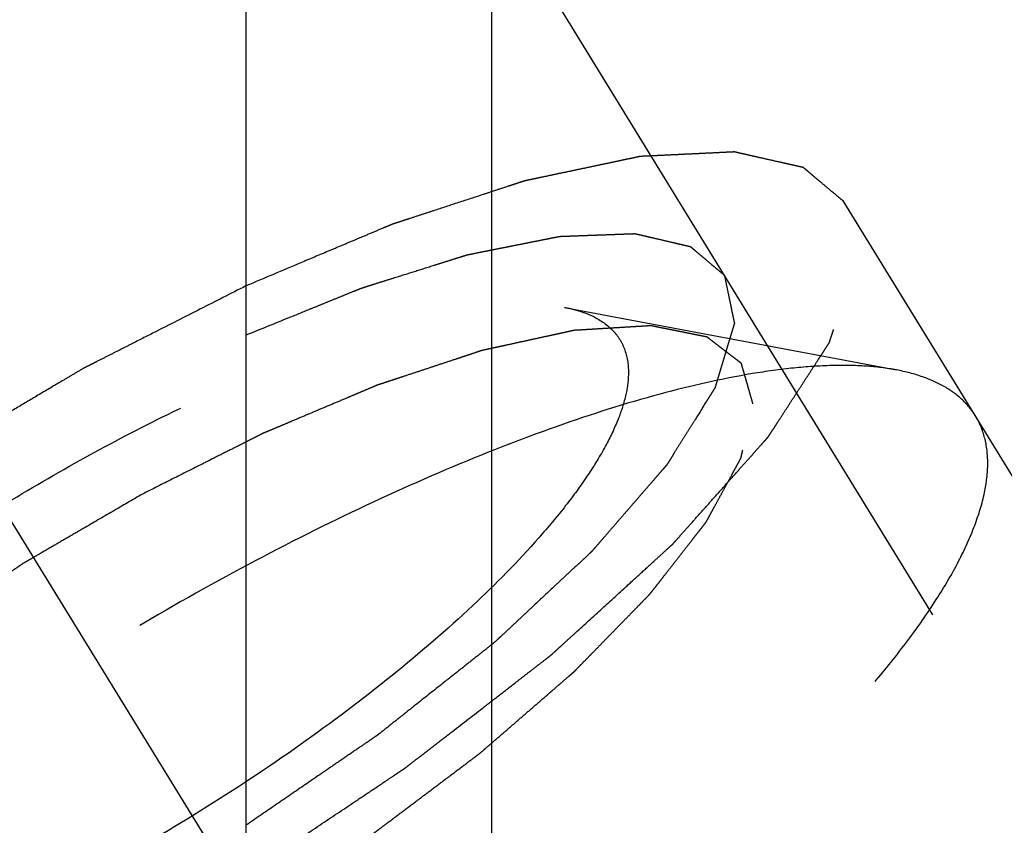
# Model space of a CAD drawing. Units: millimetres. Extents: x 0 to 420, y 0 to 297.
# Drawn here: x 145 to 148, y 143 to 146 of the extents above; entities that cross this region are included whole.
import ezdxf
from ezdxf.enums import TextEntityAlignment as Align

# ---------------------------------------------------------------- set-up
doc = ezdxf.new("R2010")
doc.units = ezdxf.units.MM
doc.header["$LTSCALE"] = 23.1
doc.linetypes.add('CENTER', pattern=[0.6, 0.375, -0.075, 0.075, -0.075])
doc.linetypes.add('HIDDEN', pattern=[0.2, 0.1, -0.1])
doc.layers.get('0').update_dxf_attribs({"linetype": 'CONTINUOUS'})
for name, color, linetype in [('10010060_HP_HL', 7, 'CONTINUOUS'), ('30376822_AXIS', 7, 'CONTINUOUS'), ('30376822_CL', 7, 'CONTINUOUS'), ('30376822_DIM', 7, 'CONTINUOUS'), ('30376822_HL', 7, 'CONTINUOUS')]:
    doc.layers.add(name, color=color, linetype=linetype)
doc.styles.get("Standard").update_dxf_attribs({"font": 'TXT.SHX', "width": 0.7})
doc.dimstyles.new('DIMSTYLE_5', dxfattribs={"dimtxt": 3.5, "dimasz": 3.5, "dimexe": 0.18, "dimexo": 0.0625, "dimgap": 0.09, "dimtad": 1, "dimdec": 3, "dimdsep": 46, "dimtxsty": 'STANDARD', "dimblk": '_FILLED', "dimblk1": '_FILLED', "dimblk2": '_FILLED', "dimcen": 0.09, "dimclrt": 2, "dimadec": 0, "dimazin": 0, "dimtp": 0.05, "dimtm": 0.05, "dimtfac": 1, "dimtdec": 3, "dimtofl": 0, "dimtmove": 0, "dimatfit": 3, "dimldrblk": '_FILLED', "dimfxl": 1, "dimtolj": 1, "dimarcsym": 0})

# ---------------------------------------------------------------- blocks, each defined once
blk = doc.blocks.new('_FILLED')
at = {"color": 0, "linetype": 'BYBLOCK'}
blk.add_solid([(0, 0), (-1, 0.125), (-1, -0.125)], dxfattribs=at)
blk = doc.blocks.new('*D4')
at = {"layer": '30376822_DIM', "color": 3, "linetype": 'CONTINUOUS'}
for p, q in [((58.4639, 159.5084), (58.4639, 165.5084)), ((58.4639, 165.5084), (58.4639, 157.0084)), ((245.3639, 159.5084), (56.9639, 159.5084)), ((58.4639, 142.7811), (58.4639, 157.0084)), ((245.3639, 154.5084), (56.9639, 154.5084)), ((58.4639, 154.5084), (58.4639, 142.7811))]:
    blk.add_line(p, q, dxfattribs=at)
at = {"layer": '30376822_DIM', "color": 3, "linetype": 'CONTINUOUS', "xscale": 3.5, "yscale": 3.5, "zscale": 3.5}
for p, rotation in [((58.4639, 159.5084), 270), ((58.4639, 154.5084), 90)]:
    blk.add_blockref('_FILLED', p, dxfattribs=dict(at, rotation=rotation))
at = {"layer": '30376822_DIM', "color": 2, "linetype": 'CONTINUOUS'}
for s, width, p in [('5', 0.714286, (57.5889, 148.2811)), ('M', 0.857143, (57.5889, 145.7811))]:
    blk.add_text(s, height=3.5, rotation=90, dxfattribs=dict(at, width=width)).set_placement(p, align=Align.RIGHT)

msp = doc.modelspace()

# ---------------------------------------------------------------- linework, layer by layer
at = {"layer": '10010060_HP_HL', "color": 6, "linetype": 'HIDDEN'}
for p, q in [((146.9973, 144.8404), (147.9437, 144.662)), ((149.8765, 140.8157), (147.5065, 144.6731)), ((150.049, 141.471), (148.169, 144.5309))]:
    msp.add_line(p, q, dxfattribs=at)
for points, knots in [([(144.1622, 143.0986), (144.1679, 143.1181), (144.1828, 143.1588), (144.213, 143.2203), (144.252, 143.2857), (144.3181, 143.3811), (144.4223, 143.5063), (144.544, 143.6301), (144.655, 143.7326), (144.7792, 143.8403), (144.9474, 143.974), (145.1634, 144.1285), (145.3915, 144.276), (145.6262, 144.4128), (145.8616, 144.5356), (146.0922, 144.6415), (146.3121, 144.7279), (146.5162, 144.7927), (146.6749, 144.829), (146.7899, 144.8449), (146.8658, 144.8502), (146.9343, 144.8492), (146.9773, 144.8442), (146.9973, 144.8404)], [0, 0, 0, 0, 0.017676, 0.037483, 0.059479, 0.083657, 0.138296, 0.200622, 0.234317, 0.269474, 0.343408, 0.420831, 0.500025, 0.579219, 0.65664, 0.73057, 0.799408, 0.861729, 0.91636, 0.940534, 0.962527, 0.982331, 1, 1, 1, 1]), ([(146.9973, 144.8404), (147.0114, 144.8377), (147.0383, 144.8312), (147.0858, 144.8134), (147.1261, 144.7868), (147.1543, 144.7518), (147.1743, 144.7118), (147.1794, 144.6776), (147.1794, 144.6547)], [0, 0, 0, 0, 0.151679, 0.289727, 0.533313, 0.64659, 0.759487, 1, 1, 1, 1]), ([(147.5346, 144.5653), (147.5318, 144.5749), (147.5277, 144.5894), (147.5222, 144.6086), (147.518, 144.6231), (147.5139, 144.6375), (147.5104, 144.6495), (147.5077, 144.6592), (147.5059, 144.6652), (147.5046, 144.67), (147.5035, 144.6736), (147.5027, 144.6766), (147.5019, 144.679), (147.5017, 144.681), (147.4998, 144.682), (147.4979, 144.6836), (147.4953, 144.6855), (147.4922, 144.6879), (147.4881, 144.691), (147.483, 144.6949), (147.4748, 144.7012), (147.4646, 144.709), (147.4523, 144.7184), (147.4401, 144.7278), (147.4298, 144.7356), (147.4217, 144.7419), (147.4155, 144.7466), (147.4104, 144.7505), (147.4069, 144.7533), (147.4047, 144.7548), (147.4035, 144.7562), (147.4007, 144.7564), (147.3975, 144.7572), (147.3916, 144.7583), (147.3833, 144.76), (147.3733, 144.762), (147.3601, 144.7646), (147.3434, 144.768), (147.3235, 144.772), (147.3036, 144.776), (147.287, 144.7793), (147.2737, 144.7819), (147.2637, 144.7839), (147.2554, 144.7856), (147.2496, 144.7868), (147.2462, 144.7874), (147.244, 144.7881), (147.2403, 144.7877), (147.2358, 144.7875), (147.2278, 144.787), (147.2164, 144.7863), (147.2027, 144.7855), (147.1844, 144.7844), (147.1616, 144.783), (147.1343, 144.7814), (147.1069, 144.7797), (147.0841, 144.7783), (147.0658, 144.7772), (147.0521, 144.7764), (147.0407, 144.7757), (147.0328, 144.7753), (147.0281, 144.7749), (147.0249, 144.775), (147.0206, 144.7738), (147.0152, 144.7727), (147.0056, 144.7706), (146.9919, 144.7676), (146.9755, 144.764), (146.9537, 144.7593), (146.9263, 144.7533), (146.8935, 144.7462), (146.8607, 144.739), (146.8333, 144.733), (146.8115, 144.7283), (146.7951, 144.7247), (146.7814, 144.7217), (146.7718, 144.7196), (146.7663, 144.7184), (146.7624, 144.7177), (146.7575, 144.7159), (146.7513, 144.7139), (146.7404, 144.7103), (146.7248, 144.7051), (146.7061, 144.699), (146.6811, 144.6907), (146.65, 144.6804), (146.6125, 144.668), (146.5751, 144.6556), (146.5439, 144.6453), (146.519, 144.6371), (146.5003, 144.6309), (146.4846, 144.6257), (146.4738, 144.6221), (146.4675, 144.62), (146.4629, 144.6187), (146.4577, 144.6163), (146.451, 144.6135), (146.4391, 144.6085), (146.4222, 144.6014), (146.4019, 144.5928), (146.3748, 144.5814), (146.341, 144.5671), (146.3004, 144.55), (146.2598, 144.5328), (146.2259, 144.5186), (146.1989, 144.5071), (146.1786, 144.4986), (146.1616, 144.4914), (146.1498, 144.4865), (146.143, 144.4836), (146.138, 144.4816), (146.1325, 144.4787), (146.1254, 144.4752), (146.1128, 144.4688), (146.0949, 144.4598), (146.0734, 144.449), (146.0448, 144.4346), (146.0089, 144.4165), (145.9516, 144.3877), (145.8799, 144.3516), (145.8226, 144.3228), (145.7939, 144.3084)], [0, 0, 0, 0, 0.03125, 0.046875, 0.0625, 0.078125, 0.09375, 0.101562, 0.109375, 0.113281, 0.117188, 0.121094, 0.123047, 0.125, 0.126953, 0.128906, 0.132812, 0.136719, 0.140625, 0.148438, 0.15625, 0.171875, 0.1875, 0.203125, 0.21875, 0.226562, 0.234375, 0.242188, 0.246094, 0.248047, 0.25, 0.251953, 0.253906, 0.257812, 0.265625, 0.273438, 0.28125, 0.296875, 0.3125, 0.328125, 0.34375, 0.351562, 0.359375, 0.367188, 0.371094, 0.373047, 0.375, 0.376953, 0.378906, 0.382812, 0.390625, 0.398438, 0.40625, 0.421875, 0.4375, 0.453125, 0.46875, 0.476562, 0.484375, 0.492188, 0.496094, 0.498047, 0.5, 0.501953, 0.503906, 0.507812, 0.515625, 0.523438, 0.53125, 0.546875, 0.5625, 0.578125, 0.59375, 0.601562, 0.609375, 0.617188, 0.621094, 0.623047, 0.625, 0.626953, 0.628906, 0.632812, 0.640625, 0.648438, 0.65625, 0.671875, 0.6875, 0.703125, 0.71875, 0.726562, 0.734375, 0.742188, 0.746094, 0.748047, 0.75, 0.751953, 0.753906, 0.757812, 0.765625, 0.773438, 0.78125, 0.796875, 0.8125, 0.828125, 0.84375, 0.851562, 0.859375, 0.867188, 0.871094, 0.873047, 0.875, 0.876953, 0.878906, 0.882812, 0.890625, 0.898438, 0.90625, 0.921875, 0.9375, 0.96875, 1, 1, 1, 1]), ([(147.9437, 144.662), (147.9152, 144.6674), (147.8538, 144.6746), (147.7558, 144.6759), (147.6475, 144.6684), (147.4831, 144.6457), (147.2564, 144.5938), (146.9649, 144.5012), (146.6506, 144.3778), (146.3213, 144.2266), (145.9849, 144.0511), (145.6497, 143.8556), (145.3238, 143.6449), (145.0152, 143.4241), (144.7315, 143.1987), (144.4794, 142.9741), (144.265, 142.756), (144.1163, 142.5771), (144.0217, 142.4408), (143.9661, 142.3475), (143.923, 142.2595), (143.9017, 142.2015), (143.8936, 142.1736)], [0, 0, 0, 0, 0.017669, 0.037474, 0.059468, 0.083644, 0.138278, 0.200601, 0.269443, 0.343378, 0.420802, 0.499999, 0.579196, 0.65662, 0.730555, 0.799397, 0.861721, 0.916355, 0.940531, 0.962525, 0.982329, 1, 1, 1, 1]), ([(148.169, 144.5309), (148.1587, 144.5476), (148.1327, 144.5792), (148.0809, 144.6168), (148.0168, 144.6452), (147.9692, 144.6572), (147.9437, 144.662)], [0, 0, 0, 0, 0.219538, 0.452544, 0.710112, 1, 1, 1, 1]), ([(147.1794, 144.6547), (147.1794, 144.6337), (147.1734, 144.5882), (147.1505, 144.5179), (147.1136, 144.4413), (147.063, 144.3591), (146.9991, 144.2717), (146.8926, 144.1445), (146.7298, 143.9801), (146.5018, 143.7838), (146.2422, 143.589), (145.961, 143.4029), (145.6687, 143.2328), (145.3764, 143.085), (145.0955, 142.9652), (144.8716, 142.8895), (144.7063, 142.8478), (144.5963, 142.8271), (144.4964, 142.8159), (144.4076, 142.8144), (144.3305, 142.8226), (144.2656, 142.8405), (144.2135, 142.8686), (144.1751, 142.9073), (144.1525, 142.9561), (144.1483, 142.9919), (144.1483, 143.0102)], [0, 0, 0, 0, 0.016463, 0.035602, 0.057717, 0.082922, 0.111191, 0.142406, 0.21285, 0.292218, 0.377904, 0.466963, 0.556284, 0.642742, 0.723354, 0.795444, 0.827599, 0.856866, 0.883099, 0.906238, 0.926342, 0.943645, 0.95865, 0.972227, 0.98559, 1, 1, 1, 1]), ([(145.7939, 142.9334), (145.8221, 142.9498), (145.8784, 142.9826), (145.9488, 143.0235), (146.0052, 143.0563), (146.0475, 143.0808), (146.0827, 143.1013), (146.1073, 143.1156), (146.1214, 143.1239), (146.1321, 143.1298), (146.1421, 143.1367), (146.1557, 143.1456), (146.1794, 143.1614), (146.2269, 143.1927), (146.281, 143.2286), (146.3353, 143.2645), (146.3759, 143.2914), (146.4098, 143.3138), (146.4335, 143.3295), (146.447, 143.3385), (146.4574, 143.3451), (146.4665, 143.3523), (146.4791, 143.3616), (146.5009, 143.3781), (146.5322, 143.4016), (146.5697, 143.4298), (146.6072, 143.458), (146.6447, 143.4863), (146.6822, 143.5145), (146.7134, 143.538), (146.7353, 143.5544), (146.7477, 143.5639), (146.7575, 143.5709), (146.7655, 143.5782), (146.7767, 143.5878), (146.7962, 143.6047), (146.8241, 143.6288), (146.8575, 143.6578), (146.891, 143.6867), (146.9244, 143.7157), (146.9523, 143.7398), (146.9746, 143.7591), (146.9913, 143.7736), (147.0052, 143.7857), (147.015, 143.7941), (147.0205, 143.7989), (147.025, 143.8026), (147.0281, 143.806), (147.0326, 143.8106), (147.0404, 143.8187), (147.0517, 143.8302), (147.0652, 143.8439), (147.0832, 143.8623), (147.1056, 143.8853), (147.1326, 143.9129), (147.1595, 143.9405), (147.182, 143.9635), (147.1999, 143.9819), (147.2134, 143.9957), (147.2246, 144.0071), (147.2326, 144.0152), (147.2369, 144.0198), (147.2406, 144.0233), (147.2428, 144.0264), (147.2463, 144.0307), (147.2521, 144.0382), (147.2605, 144.0489), (147.2705, 144.0617), (147.2839, 144.0788), (147.3006, 144.1002), (147.3207, 144.1259), (147.3407, 144.1516), (147.3574, 144.173), (147.3708, 144.1901), (147.3809, 144.2029), (147.3892, 144.2136), (147.3951, 144.2211), (147.3983, 144.2253), (147.4012, 144.2287), (147.4024, 144.2314), (147.4046, 144.2352), (147.4081, 144.2418), (147.4133, 144.2514), (147.4195, 144.2627), (147.4278, 144.2779), (147.4382, 144.2969), (147.4506, 144.3197), (147.463, 144.3424), (147.4733, 144.3614), (147.4816, 144.3766), (147.4878, 144.388), (147.493, 144.3975), (147.4967, 144.4041), (147.4986, 144.4079), (147.5005, 144.4109), (147.5007, 144.4132), (147.5015, 144.4164), (147.5027, 144.422), (147.5046, 144.4301), (147.5067, 144.4397), (147.5096, 144.4526), (147.5131, 144.4687), (147.5189, 144.4945), (147.526, 144.5267), (147.5317, 144.5524), (147.5346, 144.5653)], [0, 0, 0, 0, 0.03125, 0.0625, 0.078125, 0.09375, 0.109375, 0.117188, 0.121094, 0.125, 0.128906, 0.132812, 0.140625, 0.15625, 0.1875, 0.203125, 0.21875, 0.234375, 0.242188, 0.246094, 0.25, 0.253906, 0.257812, 0.265625, 0.28125, 0.296875, 0.3125, 0.328125, 0.34375, 0.359375, 0.367188, 0.371094, 0.375, 0.378906, 0.382812, 0.390625, 0.40625, 0.421875, 0.4375, 0.453125, 0.46875, 0.476562, 0.484375, 0.492188, 0.496094, 0.498047, 0.5, 0.501953, 0.503906, 0.507812, 0.515625, 0.523438, 0.53125, 0.546875, 0.5625, 0.578125, 0.59375, 0.601562, 0.609375, 0.617188, 0.621094, 0.623047, 0.625, 0.626953, 0.628906, 0.632812, 0.640625, 0.648438, 0.65625, 0.671875, 0.6875, 0.703125, 0.71875, 0.726562, 0.734375, 0.742188, 0.746094, 0.748047, 0.75, 0.751953, 0.753906, 0.757812, 0.765625, 0.773438, 0.78125, 0.796875, 0.8125, 0.828125, 0.84375, 0.851562, 0.859375, 0.867188, 0.871094, 0.873047, 0.875, 0.876953, 0.878906, 0.882812, 0.890625, 0.898438, 0.90625, 0.921875, 0.9375, 0.96875, 1, 1, 1, 1]), ([(148.2039, 144.3967), (148.2039, 144.421), (148.1989, 144.4679), (148.1807, 144.5117), (148.169, 144.5309)], [0, 0, 0, 0, 0.518834, 1, 1, 1, 1]), ([(143.9088, 141.9134), (143.9209, 141.8937), (143.9529, 141.8567), (144.0183, 141.8154), (144.1002, 141.7869), (144.1979, 141.771), (144.3109, 141.7675), (144.4384, 141.7762), (144.5794, 141.7971), (144.7327, 141.8301), (144.8972, 141.8748), (145.1365, 141.952), (145.4525, 142.0759), (145.8415, 142.2588), (146.2376, 142.4737), (146.6272, 142.7135), (146.9972, 142.97), (147.3351, 143.2346), (147.5874, 143.4603), (147.7634, 143.6387), (147.8768, 143.765), (147.9746, 143.8867), (148.0561, 144.0026), (148.1205, 144.112), (148.1674, 144.214), (148.1964, 144.3079), (148.2039, 144.3686), (148.2039, 144.3967)], [0, 0, 0, 0, 0.012994, 0.027067, 0.04305, 0.061467, 0.082591, 0.106529, 0.133274, 0.162736, 0.194768, 0.229179, 0.304178, 0.385596, 0.470969, 0.557655, 0.642954, 0.724228, 0.799018, 0.833304, 0.8652, 0.894517, 0.921108, 0.944892, 0.965862, 0.98414, 1, 1, 1, 1]), ([(145.7939, 144.3084), (145.7657, 144.292), (145.7094, 144.2592), (145.6389, 144.2183), (145.5826, 144.1855), (145.5403, 144.161), (145.5051, 144.1405), (145.4804, 144.1262), (145.4664, 144.1179), (145.4557, 144.112), (145.4456, 144.1051), (145.432, 144.0962), (145.4084, 144.0804), (145.3609, 144.0491), (145.3067, 144.0132), (145.2525, 143.9773), (145.2118, 143.9504), (145.178, 143.928), (145.1542, 143.9123), (145.1408, 143.9033), (145.1303, 143.8967), (145.1212, 143.8895), (145.1086, 143.8802), (145.0868, 143.8637), (145.0555, 143.8402), (145.0181, 143.812), (144.9806, 143.7837), (144.9431, 143.7555), (144.9056, 143.7273), (144.8744, 143.7038), (144.8524, 143.6873), (144.84, 143.6779), (144.8303, 143.6709), (144.8223, 143.6636), (144.811, 143.654), (144.7916, 143.6371), (144.7637, 143.613), (144.7302, 143.584), (144.6968, 143.555), (144.6634, 143.5261), (144.6355, 143.502), (144.6132, 143.4827), (144.5964, 143.4682), (144.5825, 143.4561), (144.5727, 143.4477), (144.5673, 143.4428), (144.5628, 143.4392), (144.5597, 143.4358), (144.5551, 143.4312), (144.5473, 143.4231), (144.536, 143.4116), (144.5226, 143.3978), (144.5046, 143.3795), (144.4821, 143.3565), (144.4552, 143.3289), (144.4282, 143.3013), (144.4058, 143.2783), (144.3878, 143.2599), (144.3743, 143.2461), (144.3631, 143.2346), (144.3552, 143.2266), (144.3508, 143.222), (144.3471, 143.2185), (144.3449, 143.2154), (144.3415, 143.2111), (144.3357, 143.2036), (144.3273, 143.1929), (144.3173, 143.18), (144.3039, 143.1629), (144.2872, 143.1415), (144.2671, 143.1159), (144.247, 143.0902), (144.2303, 143.0688), (144.2169, 143.0517), (144.2069, 143.0389), (144.1986, 143.0282), (144.1926, 143.0207), (144.1894, 143.0164), (144.1866, 143.0131), (144.1854, 143.0104), (144.1832, 143.0066), (144.1796, 142.9999), (144.1744, 142.9904), (144.1682, 142.979), (144.1599, 142.9639), (144.1496, 142.9449), (144.1372, 142.9221), (144.1248, 142.8993), (144.1144, 142.8804), (144.1061, 142.8652), (144.0999, 142.8538), (144.0948, 142.8443), (144.0911, 142.8376), (144.0891, 142.8339), (144.0872, 142.8309), (144.0871, 142.8286), (144.0862, 142.8254), (144.085, 142.8198), (144.0832, 142.8117), (144.0811, 142.802), (144.0782, 142.7892), (144.0746, 142.7731), (144.0689, 142.7473), (144.0618, 142.7151), (144.056, 142.6894), (144.0532, 142.6765)], [0, 0, 0, 0, 0.03125, 0.0625, 0.078125, 0.09375, 0.109375, 0.117188, 0.121094, 0.125, 0.128906, 0.132812, 0.140625, 0.15625, 0.1875, 0.203125, 0.21875, 0.234375, 0.242188, 0.246094, 0.25, 0.253906, 0.257812, 0.265625, 0.28125, 0.296875, 0.3125, 0.328125, 0.34375, 0.359375, 0.367188, 0.371094, 0.375, 0.378906, 0.382812, 0.390625, 0.40625, 0.421875, 0.4375, 0.453125, 0.46875, 0.476562, 0.484375, 0.492188, 0.496094, 0.498047, 0.5, 0.501953, 0.503906, 0.507812, 0.515625, 0.523438, 0.53125, 0.546875, 0.5625, 0.578125, 0.59375, 0.601562, 0.609375, 0.617188, 0.621094, 0.623047, 0.625, 0.626953, 0.628906, 0.632812, 0.640625, 0.648438, 0.65625, 0.671875, 0.6875, 0.703125, 0.71875, 0.726562, 0.734375, 0.742188, 0.746094, 0.748047, 0.75, 0.751953, 0.753906, 0.757812, 0.765625, 0.773438, 0.78125, 0.796875, 0.8125, 0.828125, 0.84375, 0.851562, 0.859375, 0.867188, 0.871094, 0.873047, 0.875, 0.876953, 0.878906, 0.882812, 0.890625, 0.898438, 0.90625, 0.921875, 0.9375, 0.96875, 1, 1, 1, 1])]:
    msp.add_open_spline(points, degree=3, knots=knots, dxfattribs=at)
at = {"layer": '30376822_AXIS', "color": 3, "linetype": 'CENTER'}
msp.add_line((135.9409, 159.6575), (158.4326, 123.0501), dxfattribs=at)
at = {"layer": '30376822_CL', "color": 7, "linetype": 'CONTINUOUS'}
msp.add_line((146.0889, 148.9584), (146.0889, 138.5084), dxfattribs=at)
at = {"layer": '30376822_CL', "color": 9, "linetype": 'CONTINUOUS'}
msp.add_line((146.7889, 148.9584), (146.7889, 128.8834), dxfattribs=at)
at = {"layer": '30376822_HL', "color": 6, "linetype": 'HIDDEN'}
for p, q in [((155.3031, 132.1552), (143.1219, 151.9813)), ((155.644, 132.3646), (147.794, 145.1412))]:
    msp.add_line(p, q, dxfattribs=at)
for points, knots in [([(147.794, 145.1412), (147.7795, 145.1534), (147.7578, 145.1717), (147.7324, 145.1931), (147.7179, 145.2053), (147.7071, 145.2144), (147.698, 145.2221), (147.6908, 145.2282), (147.6862, 145.232), (147.6826, 145.235), (147.6803, 145.2369), (147.6788, 145.2383), (147.6778, 145.239), (147.6761, 145.2392), (147.6743, 145.2397), (147.6696, 145.2407), (147.6627, 145.2423), (147.6535, 145.2444), (147.6443, 145.2465), (147.632, 145.2492), (147.6105, 145.2541), (147.5798, 145.261), (147.549, 145.2679), (147.5275, 145.2728), (147.5152, 145.2756), (147.506, 145.2776), (147.4968, 145.2797), (147.4899, 145.2813), (147.4853, 145.2823), (147.483, 145.2829), (147.4805, 145.2832), (147.4761, 145.2829), (147.471, 145.2827), (147.4625, 145.2823), (147.4521, 145.2818), (147.4353, 145.281), (147.4143, 145.2799), (147.3892, 145.2787), (147.364, 145.2775), (147.3388, 145.2763), (147.3137, 145.2751), (147.2885, 145.2739), (147.2675, 145.2729), (147.2508, 145.2721), (147.2382, 145.2715), (147.2277, 145.271), (147.2204, 145.2707), (147.2161, 145.2704), (147.2132, 145.2705), (147.2091, 145.2694), (147.204, 145.2684), (147.195, 145.2664), (147.1821, 145.2638), (147.1667, 145.2605), (147.1461, 145.2561), (147.1204, 145.2507), (147.0895, 145.2442), (147.0586, 145.2376), (147.0277, 145.2311), (146.9968, 145.2246), (146.9659, 145.2181), (146.9401, 145.2126), (146.9196, 145.2083), (146.9067, 145.2055), (146.8964, 145.2034), (146.8899, 145.2019), (146.8849, 145.201), (146.8791, 145.1993), (146.8687, 145.1958), (146.854, 145.191), (146.8304, 145.1833), (146.8009, 145.1736), (146.7537, 145.1581), (146.6947, 145.1388), (146.6357, 145.1195), (146.5885, 145.1041), (146.559, 145.0944), (146.5354, 145.0867), (146.5206, 145.0818), (146.5103, 145.0785), (146.5043, 145.0764), (146.4977, 145.0735), (146.4896, 145.0702), (146.47, 145.0619), (146.4407, 145.0496), (146.4016, 145.0331), (146.3625, 145.0167), (146.3104, 144.9947), (146.2192, 144.9563), (146.141, 144.9234), (146.0889, 144.9015)], [0, 0, 0, 0, 0.0625, 0.09375, 0.109375, 0.125, 0.140625, 0.148438, 0.15625, 0.160156, 0.164062, 0.166016, 0.166992, 0.167969, 0.169922, 0.171875, 0.179688, 0.1875, 0.195312, 0.203125, 0.21875, 0.25, 0.28125, 0.296875, 0.304688, 0.3125, 0.320312, 0.328125, 0.330078, 0.332031, 0.333984, 0.335938, 0.339844, 0.34375, 0.351562, 0.359375, 0.375, 0.390625, 0.40625, 0.421875, 0.4375, 0.453125, 0.46875, 0.476562, 0.484375, 0.492188, 0.496094, 0.498047, 0.5, 0.501953, 0.503906, 0.507812, 0.515625, 0.523438, 0.53125, 0.546875, 0.5625, 0.578125, 0.59375, 0.609375, 0.625, 0.640625, 0.648438, 0.65625, 0.660156, 0.664062, 0.666016, 0.667969, 0.671875, 0.679688, 0.6875, 0.703125, 0.71875, 0.75, 0.78125, 0.796875, 0.8125, 0.820312, 0.828125, 0.832031, 0.833984, 0.835938, 0.839844, 0.84375, 0.859375, 0.875, 0.890625, 0.90625, 0.9375, 1, 1, 1, 1]), ([(146.089, 143.2247), (146.122, 143.2468), (146.188, 143.2909), (146.2871, 143.357), (146.3697, 143.4122), (146.4357, 143.4563), (146.477, 143.4839), (146.5059, 143.5032), (146.5224, 143.5142), (146.5326, 143.5211), (146.5411, 143.5266), (146.5486, 143.5325), (146.5619, 143.5427), (146.5885, 143.5633), (146.6265, 143.5927), (146.6872, 143.6397), (146.748, 143.6867), (146.8087, 143.7337), (146.8467, 143.763), (146.8771, 143.7865), (146.8999, 143.8042), (146.9227, 143.8218), (146.9398, 143.835), (146.9511, 143.8438), (146.959, 143.8497), (146.9665, 143.8569), (146.9761, 143.8656), (146.9888, 143.8771), (147.0046, 143.8915), (147.0426, 143.9261), (147.0996, 143.9781), (147.1629, 144.0358), (147.2136, 144.0819), (147.2452, 144.1108), (147.2706, 144.1338), (147.2864, 144.1483), (147.2975, 144.1584), (147.303, 144.1634), (147.3062, 144.1663), (147.3085, 144.1691), (147.3117, 144.1725), (147.3166, 144.1781), (147.3253, 144.1878), (147.3377, 144.2017), (147.3575, 144.224), (147.3823, 144.2518), (147.412, 144.2851), (147.4418, 144.3185), (147.4715, 144.3518), (147.4963, 144.3796), (147.5161, 144.4019), (147.531, 144.4186), (147.5458, 144.4352), (147.5582, 144.4492), (147.5669, 144.4589), (147.5719, 144.4644), (147.5749, 144.4679), (147.5776, 144.4707), (147.5791, 144.4732), (147.5819, 144.4775), (147.5875, 144.4861), (147.5955, 144.4983), (147.6082, 144.518), (147.6241, 144.5425), (147.6432, 144.572), (147.6623, 144.6014), (147.6814, 144.6309), (147.7006, 144.6603), (147.7165, 144.6849), (147.7292, 144.7045), (147.7372, 144.7168), (147.7436, 144.7266), (147.7482, 144.7339), (147.7527, 144.7403), (147.7537, 144.7443), (147.7551, 144.7485), (147.7568, 144.7537), (147.7595, 144.762), (147.7629, 144.7725), (147.767, 144.785), (147.7724, 144.8017), (147.7792, 144.8225), (147.7874, 144.8475), (147.7955, 144.8725), (147.8036, 144.8976), (147.8118, 144.9226), (147.8186, 144.9434), (147.823, 144.957), (147.825, 144.9632), (147.826, 144.9663), (147.8271, 144.9691), (147.8266, 144.9705), (147.8262, 144.9729), (147.8255, 144.9764), (147.8243, 144.9827), (147.8228, 144.9906), (147.821, 145), (147.8186, 145.0125), (147.8156, 145.0282), (147.812, 145.0471), (147.8072, 145.0722), (147.8012, 145.1035), (147.7964, 145.1287), (147.794, 145.1412)], [0, 0, 0, 0, 0.03125, 0.0625, 0.09375, 0.109375, 0.125, 0.132812, 0.136719, 0.140625, 0.142578, 0.144531, 0.148438, 0.15625, 0.171875, 0.1875, 0.21875, 0.234375, 0.25, 0.257812, 0.265625, 0.273438, 0.28125, 0.283203, 0.285156, 0.289062, 0.292969, 0.296875, 0.304688, 0.3125, 0.34375, 0.375, 0.390625, 0.40625, 0.414062, 0.421875, 0.425781, 0.427734, 0.428711, 0.429688, 0.431641, 0.433594, 0.4375, 0.445312, 0.453125, 0.46875, 0.484375, 0.5, 0.515625, 0.53125, 0.539062, 0.546875, 0.554688, 0.5625, 0.566406, 0.568359, 0.570312, 0.571289, 0.572266, 0.574219, 0.578125, 0.585938, 0.59375, 0.609375, 0.625, 0.640625, 0.65625, 0.671875, 0.6875, 0.695312, 0.703125, 0.707031, 0.710938, 0.714844, 0.716797, 0.71875, 0.722656, 0.726562, 0.734375, 0.742188, 0.75, 0.765625, 0.78125, 0.796875, 0.8125, 0.828125, 0.84375, 0.851562, 0.853516, 0.855469, 0.857422, 0.858398, 0.859375, 0.863281, 0.867188, 0.875, 0.882812, 0.890625, 0.90625, 0.921875, 0.9375, 0.96875, 1, 1, 1, 1]), ([(146.0889, 144.7614), (146.1301, 144.7782), (146.1919, 144.8033), (146.264, 144.8326), (146.3052, 144.8493), (146.3361, 144.8619), (146.367, 144.8745), (146.3902, 144.8839), (146.4057, 144.8901), (146.4134, 144.8933), (146.421, 144.8963), (146.4303, 144.899), (146.4421, 144.9028), (146.461, 144.9087), (146.4846, 144.9162), (146.5223, 144.928), (146.5695, 144.9428), (146.6166, 144.9577), (146.6544, 144.9695), (146.6779, 144.9769), (146.6968, 144.9829), (146.7086, 144.9865), (146.7169, 144.9892), (146.7215, 144.9906), (146.7255, 144.9913), (146.7307, 144.9923), (146.743, 144.9948), (146.7615, 144.9985), (146.7862, 145.0034), (146.8108, 145.0083), (146.8355, 145.0132), (146.8601, 145.0181), (146.8848, 145.023), (146.9095, 145.0279), (146.93, 145.032), (146.9464, 145.0353), (146.9588, 145.0377), (146.969, 145.0398), (146.9763, 145.0412), (146.9803, 145.042), (146.9836, 145.0428), (146.9859, 145.0427), (146.9893, 145.0429), (146.9952, 145.0431), (147.0036, 145.0434), (147.0136, 145.0437), (147.027, 145.0442), (147.0438, 145.0449), (147.0639, 145.0456), (147.084, 145.0463), (147.1041, 145.0471), (147.1242, 145.0478), (147.1444, 145.0486), (147.1611, 145.0492), (147.1745, 145.0497), (147.1829, 145.05), (147.1896, 145.0502), (147.1937, 145.0503), (147.1973, 145.0506), (147.1999, 145.0501), (147.2041, 145.049), (147.2104, 145.0477), (147.2202, 145.0453), (147.2326, 145.0425), (147.2524, 145.0378), (147.2771, 145.0321), (147.3018, 145.0263), (147.3216, 145.0217), (147.3339, 145.0188), (147.3438, 145.0165), (147.3499, 145.0151), (147.3544, 145.0141), (147.3567, 145.0134), (147.358, 145.012), (147.36, 145.0105), (147.363, 145.0079), (147.3668, 145.0047), (147.3728, 144.9996), (147.3804, 144.9932), (147.3895, 144.9855), (147.4016, 144.9753), (147.4228, 144.9574), (147.441, 144.942), (147.4531, 144.9318)], [0, 0, 0, 0, 0.0625, 0.09375, 0.109375, 0.125, 0.140625, 0.15625, 0.160156, 0.164062, 0.167969, 0.171875, 0.179688, 0.1875, 0.203125, 0.21875, 0.25, 0.28125, 0.296875, 0.3125, 0.320312, 0.328125, 0.332031, 0.333984, 0.335938, 0.339844, 0.34375, 0.359375, 0.375, 0.390625, 0.40625, 0.421875, 0.4375, 0.453125, 0.46875, 0.476562, 0.484375, 0.492188, 0.496094, 0.498047, 0.5, 0.501953, 0.503906, 0.507812, 0.515625, 0.523438, 0.53125, 0.546875, 0.5625, 0.578125, 0.59375, 0.609375, 0.625, 0.640625, 0.648438, 0.65625, 0.660156, 0.664062, 0.666016, 0.667969, 0.671875, 0.679688, 0.6875, 0.703125, 0.71875, 0.75, 0.78125, 0.796875, 0.8125, 0.820312, 0.828125, 0.832031, 0.833984, 0.835938, 0.839844, 0.84375, 0.851562, 0.859375, 0.875, 0.890625, 0.90625, 0.9375, 1, 1, 1, 1]), ([(147.4531, 144.9318), (147.4552, 144.9218), (147.4594, 144.9019), (147.4645, 144.8769), (147.4687, 144.857), (147.4718, 144.842), (147.4744, 144.8295), (147.4764, 144.8196), (147.478, 144.8121), (147.4793, 144.8058), (147.4804, 144.8009), (147.4808, 144.7977), (147.4818, 144.7954), (147.4809, 144.7928), (147.4802, 144.7903), (147.4786, 144.7853), (147.4764, 144.7778), (147.4733, 144.7677), (147.4693, 144.7544), (147.4643, 144.7376), (147.4582, 144.7175), (147.4522, 144.6975), (147.4462, 144.6774), (147.4411, 144.6607), (147.4371, 144.6473), (147.4341, 144.6372), (147.4316, 144.6289), (147.4295, 144.6222), (147.4283, 144.618), (147.4272, 144.6146), (147.4265, 144.6114), (147.423, 144.6062), (147.4193, 144.6003), (147.4143, 144.5922), (147.408, 144.5822), (147.393, 144.5581), (147.3755, 144.5301), (147.3554, 144.498), (147.3404, 144.474), (147.3253, 144.4499), (147.3128, 144.4299), (147.3028, 144.4138), (147.2965, 144.4038), (147.2921, 144.3968), (147.2899, 144.3933), (147.2887, 144.3913), (147.2866, 144.389), (147.2843, 144.3862), (147.2803, 144.3817), (147.2735, 144.3739), (147.2638, 144.3627), (147.2483, 144.3447), (147.2288, 144.3223), (147.2055, 144.2954), (147.1822, 144.2685), (147.1588, 144.2416), (147.1355, 144.2147), (147.1161, 144.1923), (147.1005, 144.1743), (147.0908, 144.1631), (147.0831, 144.1542), (147.0785, 144.1491), (147.0758, 144.1458), (147.0732, 144.1434), (147.0688, 144.1392), (147.0599, 144.1309), (147.0472, 144.119), (147.0268, 144.1), (147.0014, 144.0763), (146.9607, 144.0383), (146.92, 144.0003), (146.8792, 143.9623), (146.8487, 143.9338), (146.8258, 143.9124), (146.8106, 143.8981), (146.8028, 143.891), (146.7967, 143.8851), (146.7905, 143.8803), (146.7815, 143.8731), (146.7678, 143.8623), (146.7436, 143.8431), (146.7134, 143.8191), (146.6771, 143.7904), (146.6286, 143.752), (146.5802, 143.7136), (146.5318, 143.6753), (146.5015, 143.6513), (146.4804, 143.6345), (146.4698, 143.6261), (146.4638, 143.6213), (146.4567, 143.6167), (146.4483, 143.6108), (146.4345, 143.6014), (146.4106, 143.585), (146.3764, 143.5616), (146.3216, 143.5241), (146.2532, 143.4772), (146.1711, 143.421), (146.1163, 143.3835), (146.089, 143.3648)], [0, 0, 0, 0, 0.03125, 0.0625, 0.078125, 0.09375, 0.109375, 0.117188, 0.125, 0.132812, 0.136719, 0.140625, 0.142578, 0.144531, 0.146484, 0.148438, 0.15625, 0.164062, 0.171875, 0.1875, 0.203125, 0.21875, 0.234375, 0.25, 0.257812, 0.265625, 0.273438, 0.277344, 0.28125, 0.283203, 0.285156, 0.289062, 0.292969, 0.296875, 0.304688, 0.3125, 0.34375, 0.359375, 0.375, 0.390625, 0.40625, 0.414062, 0.421875, 0.425781, 0.427734, 0.428711, 0.429688, 0.431641, 0.433594, 0.4375, 0.445312, 0.453125, 0.46875, 0.484375, 0.5, 0.515625, 0.53125, 0.546875, 0.554688, 0.5625, 0.566406, 0.570312, 0.571289, 0.572266, 0.574219, 0.578125, 0.585938, 0.59375, 0.609375, 0.625, 0.65625, 0.671875, 0.6875, 0.703125, 0.707031, 0.710938, 0.714844, 0.716797, 0.71875, 0.726562, 0.734375, 0.75, 0.765625, 0.78125, 0.8125, 0.828125, 0.84375, 0.851562, 0.855469, 0.857422, 0.859375, 0.863281, 0.867188, 0.875, 0.890625, 0.90625, 0.9375, 0.96875, 1, 1, 1, 1]), ([(146.0889, 144.9015), (146.0452, 144.8793), (145.9579, 144.8351), (145.8487, 144.7797), (145.7723, 144.7409), (145.7287, 144.7188), (145.6959, 144.7022), (145.6686, 144.6884), (145.6468, 144.6772), (145.6249, 144.6665), (145.5978, 144.6502), (145.5543, 144.6245), (145.4999, 144.5922), (145.4347, 144.5535), (145.3694, 144.5148), (145.3042, 144.4762), (145.2499, 144.4439), (145.2063, 144.4182), (145.1792, 144.402), (145.1573, 144.3892), (145.137, 144.3748), (145.1007, 144.3503), (145.0492, 144.3149), (144.9872, 144.2726), (144.9253, 144.2302), (144.8634, 144.1879), (144.8118, 144.1526), (144.7705, 144.1244), (144.7448, 144.1067), (144.7266, 144.0944), (144.7165, 144.0873), (144.7074, 144.0799), (144.6957, 144.0708), (144.6771, 144.0561), (144.6539, 144.0377), (144.6168, 144.0084), (144.5703, 143.9717), (144.5146, 143.9277), (144.4589, 143.8837), (144.4124, 143.847), (144.3753, 143.8176), (144.352, 143.7993), (144.3335, 143.7846), (144.3218, 143.7754), (144.3142, 143.7682), (144.3063, 143.7609), (144.2927, 143.7482), (144.2731, 143.73), (144.2418, 143.7009), (144.2027, 143.6645), (144.1558, 143.6208), (144.1089, 143.5772), (144.0698, 143.5408), (144.0424, 143.5153), (144.0268, 143.5008), (144.0151, 143.4899), (144.0052, 143.4808), (143.9975, 143.4735), (143.9894, 143.4662), (143.982, 143.4576), (143.97, 143.4438), (143.9551, 143.4267), (143.9371, 143.406), (143.9191, 143.3854), (143.8952, 143.3579), (143.8652, 143.3235), (143.8293, 143.2823), (143.7993, 143.2479), (143.7754, 143.2204), (143.7604, 143.2032), (143.7484, 143.1895), (143.741, 143.1809), (143.7356, 143.1749), (143.7328, 143.1715), (143.7311, 143.1685), (143.7286, 143.1646), (143.7247, 143.1585), (143.7199, 143.1508), (143.7121, 143.1385), (143.7024, 143.1231), (143.6908, 143.1046), (143.6753, 143.08), (143.6559, 143.0492), (143.6326, 143.0123), (143.6132, 142.9816), (143.5977, 142.957), (143.588, 142.9416), (143.5803, 142.9293), (143.5754, 142.9216), (143.572, 142.9162), (143.5701, 142.9131), (143.568, 142.91), (143.5671, 142.9068), (143.5655, 142.9016), (143.5635, 142.8952), (143.5603, 142.8849), (143.5564, 142.8721), (143.5516, 142.8566), (143.5452, 142.8361), (143.5373, 142.8103), (143.5278, 142.7795), (143.5199, 142.7538), (143.5135, 142.7332), (143.5088, 142.7178), (143.5052, 142.7062), (143.5028, 142.6985), (143.5018, 142.6952), (143.5011, 142.6927), (143.5, 142.69), (143.5009, 142.6878), (143.5014, 142.6848), (143.5022, 142.6809), (143.5032, 142.676), (143.5044, 142.6702), (143.5059, 142.6623), (143.5079, 142.6526), (143.511, 142.637), (143.515, 142.6174), (143.5197, 142.594), (143.5259, 142.5628), (143.5307, 142.5394), (143.5338, 142.5238)], [0, 0, 0, 0, 0.03125, 0.0625, 0.078125, 0.085938, 0.09375, 0.101562, 0.105469, 0.109375, 0.117188, 0.125, 0.140625, 0.15625, 0.171875, 0.1875, 0.203125, 0.210938, 0.21875, 0.222656, 0.226562, 0.234375, 0.25, 0.265625, 0.28125, 0.296875, 0.3125, 0.320312, 0.328125, 0.332031, 0.333984, 0.335938, 0.339844, 0.34375, 0.351562, 0.359375, 0.375, 0.390625, 0.40625, 0.421875, 0.429688, 0.4375, 0.441406, 0.445312, 0.447266, 0.449219, 0.453125, 0.460938, 0.46875, 0.484375, 0.5, 0.515625, 0.53125, 0.539062, 0.542969, 0.546875, 0.550781, 0.552734, 0.554688, 0.558594, 0.5625, 0.570312, 0.578125, 0.585938, 0.59375, 0.609375, 0.625, 0.640625, 0.648438, 0.65625, 0.660156, 0.664062, 0.666016, 0.666992, 0.667969, 0.669922, 0.671875, 0.675781, 0.679688, 0.6875, 0.695312, 0.703125, 0.71875, 0.734375, 0.75, 0.757812, 0.765625, 0.769531, 0.773438, 0.775391, 0.776367, 0.777344, 0.779297, 0.78125, 0.785156, 0.789062, 0.796875, 0.804688, 0.8125, 0.828125, 0.84375, 0.859375, 0.867188, 0.875, 0.882812, 0.884766, 0.886719, 0.887695, 0.888672, 0.890625, 0.892578, 0.894531, 0.898438, 0.902344, 0.90625, 0.914062, 0.921875, 0.9375, 0.953125, 0.96875, 1, 1, 1, 1]), ([(143.8746, 142.7331), (143.8716, 142.7461), (143.867, 142.7654), (143.8609, 142.7912), (143.8571, 142.8073), (143.8541, 142.8202), (143.8518, 142.8299), (143.8495, 142.8396), (143.8477, 142.8477), (143.8464, 142.8529), (143.8459, 142.8553), (143.8453, 142.8569), (143.8461, 142.8596), (143.8469, 142.8628), (143.848, 142.8671), (143.8493, 142.8724), (143.8509, 142.8788), (143.8531, 142.8874), (143.8569, 142.9024), (143.8623, 142.9237), (143.8687, 142.9494), (143.8752, 142.9751), (143.8801, 142.9943), (143.8833, 143.0071), (143.8846, 143.0125), (143.8858, 143.0168), (143.8865, 143.0209), (143.8904, 143.0274), (143.8947, 143.035), (143.9005, 143.0453), (143.9078, 143.058), (143.9165, 143.0734), (143.9281, 143.0938), (143.9427, 143.1193), (143.9572, 143.1449), (143.9688, 143.1653), (143.9775, 143.1807), (143.9848, 143.1934), (143.9906, 143.2037), (143.995, 143.2113), (143.9984, 143.2176), (144.0033, 143.2235), (144.0079, 143.2292), (144.0137, 143.2364), (144.0275, 143.2536), (144.0483, 143.2795), (144.076, 143.3139), (144.1037, 143.3484), (144.1267, 143.3771), (144.1452, 143.4), (144.1567, 143.4144), (144.1661, 143.4259), (144.1748, 143.4372), (144.1905, 143.4527), (144.2088, 143.4711), (144.2335, 143.4957), (144.2642, 143.5265), (144.3011, 143.5633), (144.3318, 143.5941), (144.3564, 143.6187), (144.3748, 143.6371), (144.3902, 143.6525), (144.4009, 143.6632), (144.4071, 143.6694), (144.4114, 143.674), (144.4173, 143.6787), (144.4246, 143.685), (144.4377, 143.6961), (144.4563, 143.7119), (144.4786, 143.7308), (144.5083, 143.756), (144.5455, 143.7876), (144.59, 143.8254), (144.6272, 143.857), (144.6569, 143.8822), (144.6793, 143.9011), (144.6976, 143.9169), (144.7148, 143.9294), (144.7316, 143.9418), (144.7527, 143.9574), (144.8032, 143.9947), (144.8622, 144.0383), (144.9296, 144.0881), (144.9803, 144.1254), (145.022, 144.1567), (145.0589, 144.18), (145.0951, 144.2036), (145.1406, 144.2331), (145.1951, 144.2684), (145.2496, 144.3038), (145.295, 144.3333), (145.3314, 144.3568), (145.3675, 144.3807), (145.4146, 144.4071), (145.4709, 144.4391), (145.5461, 144.4817), (145.6118, 144.519), (145.6681, 144.551), (145.6916, 144.5643), (145.7104, 144.5749), (145.7291, 144.5859), (145.7525, 144.5971), (145.7805, 144.6108), (145.8179, 144.6291), (145.8646, 144.6519), (145.9207, 144.6793), (145.9955, 144.7158), (146.0516, 144.7432), (146.0889, 144.7614)], [0, 0, 0, 0, 0.03125, 0.046875, 0.0625, 0.070312, 0.078125, 0.085938, 0.09375, 0.097656, 0.098633, 0.099609, 0.101562, 0.103516, 0.105469, 0.109375, 0.113281, 0.117188, 0.125, 0.140625, 0.15625, 0.171875, 0.1875, 0.191406, 0.195312, 0.197266, 0.199219, 0.203125, 0.207031, 0.210938, 0.21875, 0.226562, 0.234375, 0.25, 0.265625, 0.273438, 0.28125, 0.289062, 0.292969, 0.296875, 0.300781, 0.302734, 0.304688, 0.308594, 0.3125, 0.328125, 0.34375, 0.359375, 0.375, 0.382812, 0.390625, 0.394531, 0.398438, 0.40625, 0.414062, 0.421875, 0.4375, 0.453125, 0.46875, 0.476562, 0.484375, 0.492188, 0.496094, 0.498047, 0.5, 0.501953, 0.503906, 0.507812, 0.515625, 0.523438, 0.53125, 0.546875, 0.5625, 0.578125, 0.585938, 0.59375, 0.601562, 0.605469, 0.609375, 0.617188, 0.625, 0.65625, 0.671875, 0.6875, 0.703125, 0.710938, 0.71875, 0.734375, 0.75, 0.765625, 0.78125, 0.789062, 0.796875, 0.8125, 0.828125, 0.84375, 0.875, 0.882812, 0.890625, 0.894531, 0.898438, 0.90625, 0.914062, 0.921875, 0.9375, 0.953125, 0.96875, 1, 1, 1, 1])]:
    msp.add_open_spline(points, degree=3, knots=knots, dxfattribs=at)

# ---------------------------------------------------------------- dimensions: what is measured, and where the dimension line sits
at = {"layer": '30376822_DIM', "color": 3, "linetype": 'CONTINUOUS'}
dim = msp.add_linear_dim(base=(58.4639, 159.5084), p1=(245.3639, 154.5084), p2=(245.3639, 159.5084), angle=90, text='M<>', dimstyle='DIMSTYLE_5', dxfattribs=at)
dim.commit()
dim.dimension.update_dxf_attribs({"geometry": '*D4', "text_midpoint": (57.0711, 143.0726), "dimtype": 160})

doc.saveas('drawing.dxf')
